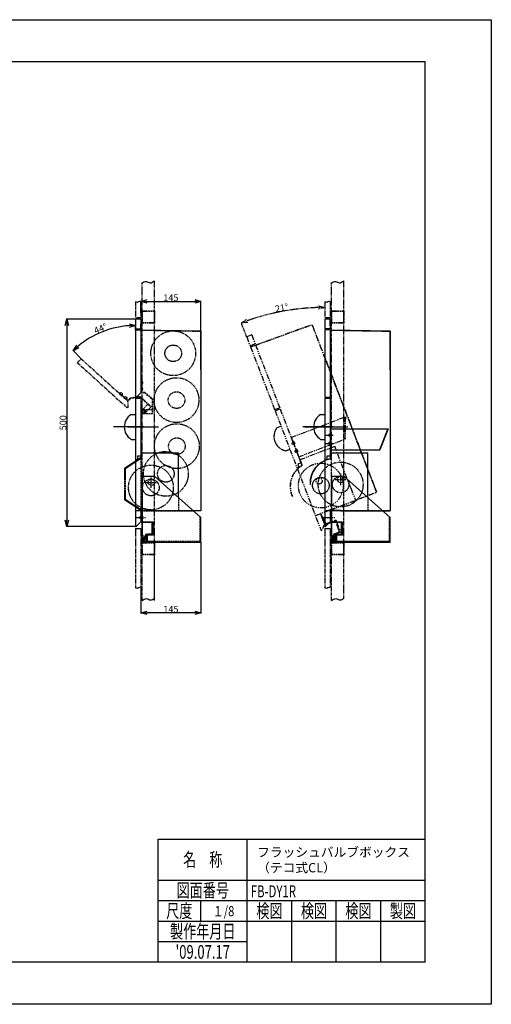
# Model space of a CAD drawing. Extents: x 10622 to 13982, y -3165 to -789.
# Drawn here: x 12845 to 13982, y -3165 to -789 of the extents above; entities that cross this region are included whole.
import ezdxf
from ezdxf.enums import TextEntityAlignment as Align

# ---------------------------------------------------------------- set-up
doc = ezdxf.new("R2010")
doc.units = 0
doc.header["$MEASUREMENT"] = 0
for name, pattern in [('CENTER', [2, 1.25, -0.25, 0.25, -0.25]), ('HIDDEN2', [0.1875, 0.125, -0.0625]), ('PHANTOM2', [1.25, 0.625, -0.125, 0.125, -0.125, 0.125, -0.125])]:
    doc.linetypes.add(name, pattern=pattern)
doc.layers.get('0').update_dxf_attribs({"linetype": 'CONTINUOUS'})
doc.layers.get('DEFPOINTS').update_dxf_attribs({"linetype": 'CONTINUOUS'})
for name, color, linetype in [('KAKURESEN', 241, 'HIDDEN2'), ('センター', 6, 'CENTER'), ('仮想線', 2, 'PHANTOM2'), ('外形１', 7, 'CONTINUOUS'), ('外形２', 5, 'CONTINUOUS'), ('寸法', 4, 'CONTINUOUS'), ('文字', 3, 'CONTINUOUS'), ('枠', 21, 'CONTINUOUS'), ('細線', 10, 'CONTINUOUS')]:
    doc.layers.add(name, color=color, linetype=linetype)
doc.styles.get("Standard").update_dxf_attribs({"font": 'romans.shx', "bigfont": 'bigfont.shx'})
doc.dimstyles.get("Standard").update_dxf_attribs({"dimtxt": 16, "dimasz": 15, "dimexe": 1.5, "dimexo": 0.5, "dimgap": 0.8, "dimtad": 1, "dimdec": 0, "dimzin": 0, "dimdsep": 46, "dimtxsty": 'STANDARD', "dimblk": 'OPEN30', "dimcen": 0, "dimclrd": 4, "dimclre": 4, "dimclrt": 3, "dimadec": 0, "dimazin": 0, "dimtfac": 1, "dimtdec": 0, "dimtmove": 0, "dimatfit": 3, "dimldrblk": 'OPEN30', "dimfxl": 1, "dimtolj": 1, "dimtzin": 0, "dimarcsym": 0})

# ---------------------------------------------------------------- blocks, each defined once
blk = doc.blocks.new('_Open30')
at = {"color": 0, "linetype": 'ByBlock', "lineweight": -2}
for p, q in [((-1, 0.27), (0, 0)), ((0, 0), (-1, -0.27)), ((0, 0), (-1, 0))]:
    blk.add_line(p, q, dxfattribs=at)
blk = doc.blocks.new('*D33')
at = {"layer": 'DEFPOINTS', "color": 0, "ltscale": 10}
for p in [(13282.4, -1468.2), (13137.4, -1496.7), (13282.4, -1539.6)]:
    blk.add_point(p, dxfattribs=at)
at = {"layer": '寸法', "color": 4, "lineweight": -2, "ltscale": 10}
for p, q in [((13137.4, -1496.2), (13137.4, -1466.7)), ((13152.4, -1468.2), (13267.4, -1468.2)), ((13282.4, -1539.1), (13282.4, -1466.7))]:
    blk.add_line(p, q, dxfattribs=at)
at = {"layer": '寸法', "color": 4, "lineweight": -2, "ltscale": 10, "xscale": 15, "yscale": 15, "zscale": 15, "rotation": 180}
blk.add_blockref('_Open30', (13137.4, -1468.2), dxfattribs=at)
at = {"layer": '寸法', "color": 4, "lineweight": -2, "ltscale": 10, "xscale": 15, "yscale": 15, "zscale": 15}
blk.add_blockref('_Open30', (13282.4, -1468.2), dxfattribs=at)
at = {"layer": '寸法', "color": 3, "ltscale": 10, "insert": (13209.9, -1459.4), "char_height": 16, "attachment_point": 5}
blk.add_mtext('\\A1;145', dxfattribs=at)
blk = doc.blocks.new('*D34')
at = {"layer": 'DEFPOINTS', "color": 0, "ltscale": 30}
for p in [(13282.4, -2049.7), (13137.4, -2159.6), (13137.4, -2220.1)]:
    blk.add_point(p, dxfattribs=at)
at = {"layer": '寸法', "color": 4, "lineweight": -2, "ltscale": 30}
for p, q in [((13282.4, -2050.2), (13282.4, -2221.6)), ((13137.4, -2160.1), (13137.4, -2221.6)), ((13267.4, -2220.1), (13152.4, -2220.1))]:
    blk.add_line(p, q, dxfattribs=at)
at = {"layer": '寸法', "color": 4, "lineweight": -2, "ltscale": 30, "xscale": 15, "yscale": 15, "zscale": 15, "rotation": 180}
blk.add_blockref('_Open30', (13137.4, -2220.1), dxfattribs=at)
at = {"layer": '寸法', "color": 4, "lineweight": -2, "ltscale": 30, "xscale": 15, "yscale": 15, "zscale": 15}
blk.add_blockref('_Open30', (13282.4, -2220.1), dxfattribs=at)
at = {"layer": '寸法', "color": 3, "ltscale": 30, "insert": (13209.9, -2211.3), "char_height": 16, "attachment_point": 5}
blk.add_mtext('\\A1;145', dxfattribs=at)
blk = doc.blocks.new('*D35')
at = {"layer": 'DEFPOINTS', "color": 0, "ltscale": 10}
for p in [(13124.4, -1511.2), (12958.8, -2011.2), (13126.4, -2011.2)]:
    blk.add_point(p, dxfattribs=at)
at = {"layer": '寸法', "color": 4, "lineweight": -2, "ltscale": 10}
for p, q in [((13123.9, -1511.2), (12957.3, -1511.2)), ((12958.8, -1526.2), (12958.8, -1996.2)), ((13125.9, -2011.2), (12957.3, -2011.2))]:
    blk.add_line(p, q, dxfattribs=at)
at = {"layer": '寸法', "color": 4, "lineweight": -2, "ltscale": 10, "xscale": 15, "yscale": 15, "zscale": 15}
for p, rotation in [((12958.8, -1511.2), 90), ((12958.8, -2011.2), 270)]:
    blk.add_blockref('_Open30', p, dxfattribs=dict(at, rotation=rotation))
at = {"layer": '寸法', "color": 3, "ltscale": 10, "insert": (12950, -1761.2), "char_height": 16, "attachment_point": 5, "rotation": 90}
blk.add_mtext('\\A1;500', dxfattribs=at)
blk = doc.blocks.new('*D36')
at = {"layer": 'DEFPOINTS', "color": 0, "ltscale": 30}
for p in [(13069.7, -1533.5), (13124.4, -1537.1), (12993.7, -1607.1), (13124.4, -1699.1), (13105.9, -1722.2)]:
    blk.add_point(p, dxfattribs=at)
at = {"layer": '寸法', "color": 4, "lineweight": -2, "ltscale": 30}
for p, q in [((13124.4, -1536.6), (13124.4, -1524.9)), ((12993.3, -1606.7), (12973.4, -1586.3))]:
    blk.add_line(p, q, dxfattribs=at)
blk.add_arc((13124.4, -1741.2), 214.8, 94.001, 130.2646, dxfattribs=at)
at = {"layer": '寸法', "color": 4, "lineweight": -2, "ltscale": 30, "xscale": 15, "yscale": 15, "zscale": 15}
for p, rotation in [((13124.4, -1526.4), 2.000492436820956), ((12974.5, -1587.4), 222.2651374128219)]:
    blk.add_blockref('_Open30', p, dxfattribs=dict(at, rotation=rotation))
at = {"layer": '寸法', "color": 3, "ltscale": 30, "insert": (13040.2, -1534.1), "char_height": 16, "attachment_point": 5, "rotation": 22.1328}
blk.add_mtext('\\A1;44°', dxfattribs=at)
blk = doc.blocks.new('*D48')
at = {"layer": 'DEFPOINTS', "color": 0, "ltscale": 10}
for p in [(13580.9, -1469.4), (13512.5, -1487.2), (13580.9, -1508.2), (13392.7, -1554.1), (13401, -1575.5)]:
    blk.add_point(p, dxfattribs=at)
at = {"layer": '仮想線', "color": 4, "lineweight": -2, "ltscale": 10}
blk.add_line((13392.6, -1553.6), (13379.2, -1518.9), dxfattribs=at)
blk.add_arc((13580.9, -2044.2), 561.2, 91.5315, 109.4685, dxfattribs=at)
at = {"layer": '仮想線', "color": 4, "lineweight": -2, "ltscale": 10, "xscale": 15, "yscale": 15, "zscale": 15}
for p, rotation in [((13580.9, -1483), 0.7657567986647126), ((13379.8, -1520.3), 200.2342432013277)]:
    blk.add_blockref('_Open30', p, dxfattribs=dict(at, rotation=rotation))
at = {"layer": '仮想線', "color": 3, "ltscale": 10, "insert": (13477, -1483.8), "char_height": 16, "attachment_point": 5, "rotation": 10.5}
blk.add_mtext('\\A1;21°', dxfattribs=at)

msp = doc.modelspace()

# ---------------------------------------------------------------- linework, layer by layer
at = {"layer": 'DEFPOINTS', "ltscale": 10}
msp.add_lwpolyline([(13982.332, -3164.545), (10622.332, -3164.545), (10622.332, -788.545), (13982.332, -788.545)], close=True, dxfattribs=at)
at = {"layer": 'KAKURESEN', "ltscale": 30}
for p, q in [((13137.414, -1537.632), (13281.914, -1540.149)), ((13281.914, -1540.149), (13281.914, -1973.015)), ((13282.414, -1539.649), (13282.414, -1539.649)), ((13738.393, -1540.149), (13738.393, -1973.015)), ((13738.893, -1539.649), (13738.893, -1539.649)), ((13138.414, -1658.801), (13137.414, -1658.801)), ((13138.414, -1658.801), (13138.414, -1673.735)), ((13138.414, -1673.801), (13138.414, -1688.149)), ((13147, -1689.149), (13137.414, -1689.149)), ((13147.414, -1688.149), (13138.414, -1688.149)), ((13147, -1689.149), (13164.414, -1703.564)), ((13147.414, -1688.149), (13165.414, -1703.149)), ((13164.414, -1703.564), (13164.415, -1739.175)), ((13165.414, -1703.149), (13165.414, -1739.174)), ((13137.414, -1729.242), (13143.887, -1729.242)), ((13138.914, -1729.242), (13138.914, -1739.176)), ((13139.913, -1734.242), (13139.913, -1734.176)), ((13144.913, -1729.242), (13164.415, -1729.241)), ((13148.887, -1734.242), (13148.887, -1734.176)), ((13137.414, -1739.176), (13143.887, -1739.176)), ((13144.913, -1739.176), (13165.414, -1739.174)), ((13137.414, -1848.407), (13137.414, -1972.971)), ((13099.411, -1894.9), (13097.911, -1894.9)), ((13097.911, -1894.9), (13097.911, -1924.9)), ((13099.411, -1894.9), (13099.411, -1924.9)), ((13099.411, -1924.9), (13097.911, -1924.9)), ((13227.914, -1941.084), (13227.914, -1973.215)), ((13684.393, -1941.084), (13684.393, -1973.215)), ((13137.414, -1988.215), (13138.914, -1988.215)), ((13137.414, -1992.215), (13138.414, -1992.215)), ((13139.414, -1993.015), (13137.414, -1993.015)), ((13137.414, -1993.015), (13137.914, -1993.015)), ((13137.414, -1993.015), (13137.914, -1993.015)), ((13139.414, -1993.015), (13137.414, -1993.015)), ((13140.414, -1988.215), (13138.414, -1988.215)), ((13138.414, -1992.215), (13140.414, -1992.215)), ((13138.914, -1993.015), (13138.914, -1973.015)), ((13164.914, -1973.015), (13138.914, -1973.015)), ((13138.914, -1993.015), (13138.914, -1982.215)), ((13139.414, -1973.715), (13264.461, -1973.715)), ((13139.414, -1973.715), (13139.414, -1980.215)), ((13139.414, -1993.015), (13139.414, -1980.215)), ((13162.414, -1973.015), (13281.914, -1973.015)), ((13280.414, -2047.745), (13280.414, -1988.336)), ((13593.893, -1988.215), (13594.893, -1988.215)), ((13593.893, -1992.215), (13594.893, -1992.215)), ((13593.893, -1993.015), (13594.393, -1993.015)), ((13594.393, -1993.015), (13594.393, -1985.215)), ((13596.893, -1988.215), (13594.893, -1988.215)), ((13594.893, -1992.215), (13596.893, -1992.215)), ((13619.893, -1973.015), (13738.393, -1973.015)), ((13736.893, -2047.745), (13736.893, -1988.336)), ((13140.414, -1996.215), (13138.414, -1996.215)), ((13596.893, -1996.215), (13594.893, -1996.215)), ((13280.414, -2047.745), (13140.414, -2047.745))]:
    msp.add_line(p, q, dxfattribs=at)
at = {"layer": 'KAKURESEN', "ltscale": 10}
msp.add_line((13593.893, -1537.632), (13738.393, -1540.149), dxfattribs=at)
at = {"layer": 'KAKURESEN', "ltscale": 30}
for centre, radius in [((13144.413, -1734.209), 2.5), ((13162.739, -1904.965), 7.5), ((13619.218, -1898.067), 7.5)]:
    msp.add_circle(centre, radius, dxfattribs=at)
for centre, radius, start, end in [((13138.414, -1665.5), 4, 270.850571, 89.149429), ((13138.414, -1680.5), 4, 270.850571, 89.149429), ((13144.913, -1734.242), 5, 90, 180), ((13144.913, -1734.176), 5, 180, 270), ((13143.887, -1734.242), 5, 0, 90), ((13143.887, -1734.176), 5, 270, 0)]:
    msp.add_arc(centre, radius, start, end, dxfattribs=at)
at = {"layer": 'センター'}
for p, q in [((13144.914, -1771.215), (13071.914, -1771.215)), ((13105.914, -1771.215), (13174.914, -1771.215)), ((13107.914, -1771.215), (13179.961, -1771.215)), ((13601.393, -1771.215), (13528.393, -1771.215)), ((13531.72, -1771.215), (13631.393, -1771.215)), ((13562.393, -1771.215), (13631.393, -1771.215)), ((13564.393, -1771.215), (13636.44, -1771.215))]:
    msp.add_line(p, q, dxfattribs=at)
at = {"layer": 'センター', "ltscale": 20}
for p, q in [((13582.259, -1791.215), (13600.759, -1791.215)), ((13582.259, -1811.215), (13600.759, -1811.215))]:
    msp.add_line(p, q, dxfattribs=at)
at = {"layer": 'センター', "linetype": 'PHANTOM2', "ltscale": 10}
for p, q in [((13162.739, -1918.45), (13162.739, -1891.126)), ((13606.007, -1898.067), (13631.567, -1898.067)), ((13619.218, -1911.552), (13619.218, -1884.228)), ((13149.528, -1904.965), (13175.088, -1904.965))]:
    msp.add_line(p, q, dxfattribs=at)
at = {"layer": 'センター', "ltscale": 10}
for p, q in [((13126.35, -1990.215), (13148.478, -1990.215)), ((13582.829, -1990.215), (13604.957, -1990.215)), ((13582.829, -1990.215), (13604.957, -1990.215))]:
    msp.add_line(p, q, dxfattribs=at)
at = {"layer": '仮想線', "ltscale": 10}
for p, q in [((13140.414, -2190.047), (13140.414, -1424.861)), ((13170.414, -2184.141), (13170.414, -1418.955)), ((13596.893, -2190.047), (13596.893, -1424.861)), ((13626.893, -2184.141), (13626.893, -1418.955)), ((13124.414, -1469.425), (13124.414, -1508.215)), ((13137.414, -1469.425), (13137.414, -1508.215)), ((13580.893, -1469.425), (13580.893, -1508.215)), ((13593.893, -1469.425), (13593.893, -1508.215)), ((13137.414, -1508.215), (13124.414, -1508.215)), ((13593.893, -1508.215), (13580.893, -1508.215)), ((13593.893, -1508.215), (13580.893, -1508.215)), ((13124.414, -2016.215), (13124.414, -2158.715)), ((13124.414, -2016.215), (13137.414, -2016.215)), ((13137.414, -2016.215), (13137.414, -2158.715)), ((13580.893, -2016.215), (13580.893, -2158.715)), ((13580.893, -2016.215), (13593.893, -2016.215)), ((13593.893, -2016.215), (13593.893, -2158.715)), ((13140.414, -2190.047), (13140.414, -2049.745)), ((13140.414, -2190.047), (13140.414, -2049.745)), ((13170.414, -2190.047), (13170.414, -2049.745)), ((13596.893, -2190.047), (13596.893, -2049.745))]:
    msp.add_line(p, q, dxfattribs=at)
at = {"layer": '仮想線', "ltscale": 20}
for p, q in [((13414.631, -1573.432), (13550.43, -1523.982)), ((13415.277, -1573.719), (13550.142, -1524.628)), ((13550.142, -1524.628), (13705.267, -1928.742)), ((13584.14, -1611.799), (13550.43, -1523.982)), ((13550.43, -1523.982), (13550.43, -1523.982)), ((13404.871, -1549.399), (13392.734, -1554.058)), ((13404.871, -1549.399), (13392.734, -1554.058)), ((13392.734, -1554.058), (13400.953, -1575.469)), ((13392.734, -1554.058), (13400.953, -1575.469)), ((13404.871, -1549.399), (13413.089, -1570.81)), ((13404.871, -1549.399), (13413.089, -1570.81)), ((13404.871, -1549.399), (13413.089, -1570.81)), ((13404.871, -1549.399), (13413.089, -1570.81)), ((13404.871, -1549.399), (13413.089, -1570.81)), ((13404.871, -1549.399), (13413.089, -1570.81)), ((13404.871, -1549.399), (13413.089, -1570.81)), ((13400.953, -1575.469), (13413.089, -1570.81)), ((13400.953, -1575.469), (13413.089, -1570.81)), ((13402.028, -1578.27), (13414.165, -1573.611)), ((13402.028, -1578.27), (13414.165, -1573.611)), ((13402.028, -1578.27), (13460.084, -1729.51)), ((13414.165, -1573.611), (13472.22, -1724.851)), ((13414.165, -1573.611), (13472.22, -1724.851)), ((13584.14, -1611.799), (13641.031, -1760.005)), ((13460.084, -1729.51), (13472.22, -1724.851)), ((13461.159, -1732.311), (13473.295, -1727.652)), ((13461.159, -1732.311), (13571.918, -2020.848)), ((13473.295, -1727.652), (13523.356, -1858.065)), ((13499.838, -1796.798), (13630.539, -1746.627)), ((13629.534, -1747.013), (13628.781, -1800.859)), ((13630.539, -1746.627), (13629.786, -1800.473)), ((13465.87, -1772.694), (13475.215, -1769.134)), ((13641.031, -1760.005), (13705.913, -1929.03)), ((13518.69, -1843.119), (13500.772, -1796.44)), ((13517.756, -1843.477), (13629.786, -1800.473)), ((13487.234, -1828.762), (13496.579, -1825.201)), ((13504.497, -1808.935), (13501.229, -1810.189)), ((13501.229, -1810.189), (13502.663, -1813.923)), ((13505.93, -1812.669), (13502.663, -1813.923)), ((13504.497, -1808.935), (13505.43, -1808.576)), ((13505.449, -1807.23), (13504.982, -1807.409)), ((13505.93, -1812.669), (13506.864, -1812.311)), ((13507.779, -1813.298), (13507.312, -1813.478)), ((13507.387, -1808.093), (13508.641, -1811.36)), ((13511.664, -1827.606), (13508.397, -1828.86)), ((13508.397, -1828.86), (13509.83, -1832.595)), ((13511.664, -1827.606), (13512.598, -1827.248)), ((13512.617, -1825.902), (13512.15, -1826.081)), ((13514.555, -1826.764), (13515.809, -1830.032)), ((13521.845, -1849.941), (13604.933, -1818.047)), ((13643.411, -1918.284), (13604.933, -1818.047)), ((13513.098, -1831.341), (13509.83, -1832.595)), ((13513.098, -1831.341), (13514.031, -1830.982)), ((13514.946, -1831.97), (13514.479, -1832.149)), ((13518.692, -1845.915), (13519.159, -1845.735)), ((13519.159, -1845.735), (13526.326, -1864.407)), ((13514.087, -1870.193), (13518.755, -1868.401)), ((13523.356, -1858.065), (13515.888, -1860.932)), ((13515.888, -1860.932), (13518.755, -1868.401)), ((13523.356, -1858.065), (13525.709, -1864.195)), ((13643.411, -1918.284), (13654.925, -1948.281)), ((13594.638, -1971.209), (13705.267, -1928.742)), ((13594.817, -1971.676), (13705.913, -1929.03)), ((13594.638, -1971.209), (13570.365, -1980.526)), ((13594.817, -1971.676), (13571.011, -1980.814)), ((13558.213, -1985.144), (13570.349, -1980.486)), ((13570.349, -1980.486), (13580.112, -2005.92)), ((13570.349, -1980.486), (13578.679, -2002.186)), ((13571.011, -1980.814), (13573.412, -1987.069)), ((13577.999, -1999.019), (13573.412, -1987.069)), ((13580.112, -2005.92), (13573.785, -2020.131)), ((13571.918, -2020.848), (13573.785, -2020.131))]:
    msp.add_line(p, q, dxfattribs=at)
at = {"layer": '仮想線', "linetype": 'PHANTOM2', "ltscale": 10}
for p, q in [((12984.945, -1616.725), (12993.674, -1607.09)), ((12993.674, -1607.09), (13106.321, -1709.143)), ((12984.945, -1616.725), (13105.003, -1725.491)), ((13084.501, -1688.026), (13083.829, -1688.767)), ((13084.501, -1688.026), (13095.569, -1698.052)), ((13095.617, -1698.097), (13106.251, -1707.73)), ((13112.293, -1701.06), (13106.251, -1707.73)), ((13112.756, -1702.039), (13106.321, -1709.143)), ((13107.018, -1723.268), (13106.321, -1709.143)), ((13112.293, -1701.06), (13135.495, -1697.791)), ((13112.756, -1702.039), (13135.13, -1698.811)), ((13135.13, -1698.811), (13161.699, -1722.894)), ((13135.495, -1697.791), (13162.371, -1722.153)), ((13105.003, -1725.491), (13107.018, -1723.268)), ((13141.067, -1730.503), (13154.339, -1716.225)), ((13148.429, -1737.173), (13162.371, -1722.153))]:
    msp.add_line(p, q, dxfattribs=at)
at = {"layer": '仮想線', "ltscale": 30}
for p, q in [((13574.987, -1988.87), (13576.854, -1988.153)), ((13582.154, -2007.542), (13574.987, -1988.87)), ((13575.129, -1992.029), (13576.062, -1991.671)), ((13576.204, -1994.83), (13577.137, -1994.471)), ((13576.854, -1988.153), (13583.305, -2004.958)), ((13579.004, -1993.755), (13577.137, -1994.471)), ((13583.305, -2004.958), (13607.578, -1995.64)), ((13605.711, -1996.357), (13607.578, -1995.64)), ((13607.578, -1995.64), (13619.046, -2025.515)), ((13607.578, -1995.64), (13608.295, -1997.507)), ((13577.999, -1999.019), (13577.532, -1999.198)), ((13577.637, -1998.564), (13578.571, -1998.206)), ((13578.571, -1998.206), (13580.438, -1997.489)), ((13578.712, -2001.365), (13579.646, -2001.007)), ((13581.871, -2001.223), (13580.004, -2001.94)), ((13582.154, -2007.542), (13581.438, -2005.674)), ((13606.427, -1998.224), (13582.154, -2007.542)), ((13584.022, -2006.825), (13582.154, -2007.542)), ((13616.462, -2024.364), (13606.427, -1998.224)), ((13602.195, -2029.841), (13601.189, -2045.399)), ((13602.195, -2029.841), (13616.462, -2024.364)), ((13604.108, -2031.249), (13603.185, -2045.528)), ((13619.046, -2025.515), (13604.108, -2031.249)), ((13619.046, -2025.515), (13617.178, -2026.231)), ((13618.329, -2023.648), (13619.046, -2025.515)), ((13601.189, -2045.399), (13603.185, -2045.528))]:
    msp.add_line(p, q, dxfattribs=at)
at = {"layer": '仮想線', "ltscale": 20}
for points in [[(13140.414, -1491.215), (13170.414, -1491.215), (13170.414, -1521.215), (13140.414, -1521.215)], [(13141.414, -1492.215), (13169.414, -1492.215), (13169.414, -1520.215), (13141.414, -1520.215)], [(13596.893, -1491.215), (13626.893, -1491.215), (13626.893, -1521.215), (13596.893, -1521.215)], [(13597.893, -1492.215), (13625.893, -1492.215), (13625.893, -1520.215), (13597.893, -1520.215)], [(13140.414, -2049.745), (13170.414, -2049.745), (13170.414, -2079.745), (13140.414, -2079.745)], [(13141.414, -2050.745), (13169.414, -2050.745), (13169.414, -2078.745), (13141.414, -2078.745)], [(13596.893, -2049.745), (13626.893, -2049.745), (13626.893, -2079.745), (13596.893, -2079.745)], [(13597.893, -2050.745), (13625.893, -2050.745), (13625.893, -2078.745), (13597.893, -2078.745)]]:
    msp.add_lwpolyline(points, close=True, dxfattribs=at)
at = {"layer": '仮想線', "linetype": 'PHANTOM2', "ltscale": 10}
for centre, radius in [((13215.593, -1593.551), 54), ((13215.593, -1593.551), 20), ((13223.463, -1706.562), 54), ((13223.463, -1706.562), 20), ((13224.34, -1817.61), 54), ((13224.34, -1817.61), 20), ((13197.795, -1884.491), 54), ((13161.732, -1917.367), 54), ((13197.795, -1884.491), 20), ((13619.196, -1910.21), 54), ((13161.732, -1917.367), 20), ((13571.48, -1912.825), 20), ((13619.196, -1910.21), 20)]:
    msp.add_circle(centre, radius, dxfattribs=at)
at = {"layer": '仮想線', "ltscale": 20}
for centre, radius in [((13571.48, -1912.825), 54), ((13567.148, -1901.481), 7.5)]:
    msp.add_circle(centre, radius, dxfattribs=at)
at = {"layer": '仮想線', "linetype": 'PHANTOM2', "ltscale": 10}
for centre, radius, start, end in [((13089.466, -1692.524), 4, 318.675648, 136.974507), ((13100.582, -1702.594), 4, 318.675648, 136.974507), ((13144.773, -1733.86), 5, 137.825077, 227.825077), ((13144.756, -1733.844), 5, 223, 313)]:
    msp.add_arc(centre, radius, start, end, dxfattribs=at)
at = {"layer": '仮想線'}
msp.add_arc((13493.386, -1794.314), 34.993, 141.84263, 259.874666, dxfattribs=at)
at = {"layer": '仮想線', "ltscale": 20}
for centre, radius, start, end in [((13505.987, -1808.63), 1.5, 21, 111), ((13507.241, -1811.898), 1.5, 291, 21), ((13513.154, -1827.302), 1.5, 21, 111), ((13514.408, -1830.57), 1.5, 291, 21), ((13556.318, -1914.634), 59, 121.251313, 204.400549), ((13556.318, -1914.634), 58.5, 120.842487, 204.429648)]:
    msp.add_arc(centre, radius, start, end, dxfattribs=at)
at = {"layer": '外形１', "ltscale": 10}
for p, q in [((13124.414, -1511.215), (13124.414, -1534.149)), ((13137.414, -1511.215), (13137.414, -1534.149)), ((13137.414, -1511.215), (13137.414, -1534.149)), ((13580.893, -1511.215), (13580.893, -1534.149)), ((13580.893, -1511.215), (13580.893, -1534.149)), ((13593.893, -1526.649), (13593.893, -1511.215)), ((13593.893, -1526.649), (13593.893, -1511.215)), ((13593.893, -1511.215), (13593.893, -1534.149)), ((13593.893, -1511.215), (13593.893, -1534.149)), ((13593.893, -1511.215), (13593.893, -1534.149)), ((13593.893, -1511.215), (13593.893, -1534.149)), ((13124.414, -1534.149), (13137.414, -1534.149)), ((13124.414, -1537.149), (13124.414, -1699.149)), ((13124.414, -1537.149), (13137.414, -1537.149)), ((13137.414, -1537.749), (13137.414, -1522.315)), ((13137.414, -1537.749), (13137.414, -1522.315)), ((13137.414, -1537.149), (13282.414, -1539.649)), ((13137.414, -1537.149), (13137.414, -1689.149)), ((13580.893, -1537.149), (13580.893, -1699.149)), ((13593.893, -1537.141), (13738.893, -1539.649)), ((13593.893, -1537.149), (13593.893, -1699.149)), ((13593.893, -1537.149), (13593.893, -1699.149)), ((13738.893, -1633.715), (13738.893, -1776.215)), ((13124.414, -1699.149), (13127.414, -1699.149)), ((13124.414, -1702.149), (13124.414, -2011.215)), ((13124.414, -1702.149), (13137.414, -1702.149)), ((13127.414, -1699.149), (13137.414, -1689.149)), ((13137.414, -1702.149), (13137.414, -1841.841)), ((13580.893, -1699.149), (13593.893, -1699.149)), ((13580.893, -1702.149), (13580.893, -2011.215)), ((13580.893, -1702.149), (13593.893, -1702.149)), ((13593.893, -1702.149), (13593.893, -1841.841)), ((13593.893, -1776.215), (13733.893, -1776.215)), ((13594.893, -1826.215), (13594.893, -1776.215)), ((13738.893, -1776.215), (13738.893, -1792.465)), ((13282.414, -1792.465), (13282.414, -1973.715)), ((13738.893, -1792.465), (13738.893, -1973.515)), ((13593.893, -1826.215), (13713.893, -1826.215)), ((13594.393, -1828.826), (13594.393, -1848.826)), ((13124.414, -1849.841), (13129.414, -1849.841)), ((13137.414, -1841.841), (13129.414, -1841.841)), ((13129.414, -1841.841), (13129.414, -1849.841)), ((13138.914, -1833.715), (13227.914, -1833.715)), ((13227.914, -1941.084), (13227.914, -1833.715)), ((13580.893, -1849.841), (13585.893, -1849.841)), ((13585.893, -1841.841), (13585.893, -1849.841)), ((13593.893, -1841.841), (13585.893, -1841.841)), ((13595.393, -1833.715), (13684.393, -1833.715)), ((13684.393, -1941.084), (13684.393, -1833.715)), ((13545.497, -1909.965), (13545.998, -1909.965)), ((13124.414, -1972.971), (13137.414, -1972.971)), ((13137.414, -1972.971), (13137.414, -1996.215)), ((13137.414, -1972.971), (13137.414, -2000.215)), ((13138.914, -1972.105), (13138.914, -1982.215)), ((13282.414, -1973.715), (13264.461, -1973.715)), ((13580.893, -1972.971), (13593.893, -1972.971)), ((13593.893, -1972.971), (13593.893, -1996.215)), ((13593.893, -1972.971), (13593.893, -2000.215)), ((13594.393, -1973.515), (13594.393, -1985.215)), ((13619.893, -1973.515), (13738.893, -1973.515)), ((13124.414, -2011.215), (13126.414, -2011.215)), ((13580.893, -2011.215), (13582.893, -2011.215)), ((13162.414, -2030.215), (13153.973, -2030.215)), ((13596.893, -2037.065), (13596.893, -2034.245)), ((13140.414, -2047.745), (13141.914, -2047.745)), ((13151.414, -2047.745), (13140.414, -2047.745)), ((13141.914, -2047.745), (13152.914, -2047.745))]:
    msp.add_line(p, q, dxfattribs=at)
at = {"layer": '外形１'}
for p, q in [((13137.414, -1511.215), (13124.414, -1511.215)), ((13593.893, -1511.215), (13580.893, -1511.215)), ((13593.893, -1511.215), (13580.893, -1511.215)), ((13593.893, -1534.149), (13580.893, -1534.149)), ((13593.893, -1537.149), (13580.893, -1537.149)), ((13137.414, -2000.215), (13126.414, -2011.215)), ((13593.893, -2000.215), (13582.893, -2011.215))]:
    msp.add_line(p, q, dxfattribs=at)
at = {"layer": '外形１', "ltscale": 30}
for p, q in [((13282.414, -1633.715), (13282.414, -1539.649)), ((13738.893, -1633.715), (13738.893, -1539.649)), ((13282.414, -1633.715), (13282.414, -1776.215)), ((13282.414, -1776.215), (13282.414, -1792.465)), ((13732.816, -1776.215), (13712.816, -1826.215)), ((13733.893, -1776.215), (13713.893, -1826.215)), ((13590.393, -1789.215), (13590.393, -1793.215)), ((13596.893, -1789.465), (13596.893, -1792.965)), ((13138.914, -1825.829), (13137.414, -1825.829)), ((13138.914, -1846.695), (13138.914, -1825.829)), ((13590.393, -1809.215), (13590.393, -1813.215)), ((13593.893, -1828.826), (13594.393, -1828.826)), ((13596.893, -1809.465), (13596.893, -1812.965)), ((13137.414, -1845.829), (13097.911, -1871.584)), ((13138.914, -1846.695), (13099.411, -1872.45)), ((13137.414, -1841.841), (13137.414, -1845.829)), ((13593.893, -1841.841), (13593.893, -1848.407)), ((13097.911, -1871.584), (13097.911, -1894.9)), ((13099.411, -1872.45), (13099.411, -1894.9)), ((13140.414, -1889.745), (13140.414, -2049.745)), ((13140.414, -1889.745), (13170.414, -1889.745)), ((13170.414, -1889.745), (13282.414, -1989.745)), ((13596.893, -1889.745), (13596.893, -2049.745)), ((13596.893, -1889.745), (13626.893, -1889.745)), ((13626.893, -1889.745), (13738.893, -1989.745)), ((13097.911, -1924.9), (13097.911, -1947.216)), ((13137.414, -1972.971), (13097.911, -1947.216)), ((13099.411, -1924.9), (13099.411, -1946.35)), ((13138.914, -1972.105), (13099.411, -1946.35)), ((13135.414, -1988.215), (13135.414, -1992.215)), ((13137.414, -1985.215), (13138.414, -1985.215)), ((13137.414, -1995.215), (13138.414, -1995.215)), ((13138.414, -2002.215), (13138.414, -1982.215)), ((13138.414, -1982.215), (13140.414, -1982.215)), ((13140.414, -1982.215), (13140.414, -2000.215)), ((13142.414, -1988.465), (13142.414, -1991.965)), ((13282.414, -2049.745), (13282.414, -1989.745)), ((13619.893, -1973.015), (13593.893, -1973.015)), ((13593.893, -1985.215), (13594.893, -1985.215)), ((13593.893, -1995.215), (13594.893, -1995.215)), ((13619.893, -1973.515), (13594.393, -1973.515)), ((13594.893, -2002.215), (13594.893, -1982.215)), ((13594.893, -1982.215), (13596.893, -1982.215)), ((13596.893, -1982.215), (13596.893, -2000.215)), ((13738.893, -2049.745), (13738.893, -1989.745)), ((13138.414, -2002.215), (13138.414, -2000.215)), ((13140.414, -2002.215), (13138.414, -2002.215)), ((13164.414, -2002.215), (13138.414, -2002.215)), ((13140.414, -2000.215), (13166.414, -2000.215)), ((13164.414, -2000.215), (13166.414, -2000.215)), ((13164.414, -2030.215), (13164.414, -2002.215)), ((13166.414, -2000.215), (13166.414, -2002.215)), ((13166.414, -2000.215), (13166.414, -2032.215)), ((13594.893, -2002.215), (13594.893, -2000.215)), ((13620.893, -2002.215), (13594.893, -2002.215)), ((13596.893, -2002.215), (13594.893, -2002.215)), ((13596.893, -2000.215), (13622.893, -2000.215)), ((13620.893, -2000.215), (13622.893, -2000.215)), ((13620.893, -2030.215), (13620.893, -2002.215)), ((13622.893, -2000.215), (13622.893, -2032.215)), ((13622.893, -2000.215), (13622.893, -2002.215)), ((13140.414, -2047.745), (13140.414, -2032.745)), ((13140.414, -2032.745), (13142.414, -2032.745)), ((13142.414, -2032.745), (13142.414, -2045.745)), ((13149.133, -2030.215), (13142.618, -2044.379)), ((13150.414, -2032.215), (13144.435, -2045.215)), ((13149.133, -2030.215), (13164.414, -2030.215)), ((13166.414, -2032.215), (13150.414, -2032.215)), ((13150.414, -2045.745), (13150.414, -2032.745)), ((13150.414, -2032.745), (13152.414, -2032.745)), ((13152.414, -2032.745), (13152.414, -2047.745)), ((13166.414, -2032.215), (13164.414, -2032.215)), ((13166.414, -2030.215), (13166.414, -2032.215)), ((13596.893, -2032.745), (13598.893, -2032.745)), ((13596.893, -2047.745), (13596.893, -2032.745)), ((13598.893, -2032.745), (13598.893, -2045.745)), ((13605.612, -2030.215), (13599.097, -2044.379)), ((13606.893, -2032.215), (13600.914, -2045.215)), ((13605.612, -2030.215), (13620.893, -2030.215)), ((13622.893, -2032.215), (13606.893, -2032.215)), ((13606.893, -2032.745), (13608.893, -2032.745)), ((13606.893, -2045.745), (13606.893, -2032.745)), ((13608.893, -2032.745), (13608.893, -2047.745)), ((13622.893, -2032.215), (13620.893, -2032.215)), ((13622.893, -2030.215), (13622.893, -2032.215)), ((13140.414, -2047.745), (13140.414, -2045.745)), ((13140.414, -2049.745), (13140.414, -2047.745)), ((13142.414, -2047.745), (13140.414, -2047.745)), ((13152.414, -2047.745), (13140.414, -2047.745)), ((13170.414, -2047.745), (13140.414, -2047.745)), ((13282.414, -2049.745), (13140.414, -2049.745)), ((13170.414, -2049.745), (13140.414, -2049.745)), ((13142.414, -2045.745), (13150.414, -2045.745)), ((13142.618, -2044.379), (13144.435, -2045.215)), ((13152.414, -2047.745), (13150.414, -2047.745)), ((13152.414, -2045.745), (13152.414, -2047.745)), ((13170.414, -2049.745), (13170.414, -2047.745)), ((13596.893, -2047.745), (13596.893, -2045.745)), ((13736.893, -2047.745), (13596.893, -2047.745)), ((13596.893, -2047.745), (13596.893, -2049.745)), ((13598.893, -2047.745), (13596.893, -2047.745)), ((13608.893, -2047.745), (13596.893, -2047.745)), ((13738.893, -2049.745), (13596.893, -2049.745)), ((13598.893, -2045.745), (13606.893, -2045.745)), ((13599.097, -2044.379), (13600.914, -2045.215)), ((13608.893, -2047.745), (13606.893, -2047.745)), ((13608.893, -2045.745), (13608.893, -2047.745))]:
    msp.add_line(p, q, dxfattribs=at)
at = {"layer": '外形１', "ltscale": 20}
for p, q in [((13114.414, -1741.215), (13124.414, -1741.215)), ((13570.893, -1741.215), (13580.893, -1741.215)), ((13114.414, -1801.215), (13124.414, -1801.215)), ((13570.893, -1801.215), (13580.893, -1801.215)), ((13593.893, -1789.215), (13590.393, -1789.215)), ((13593.893, -1793.215), (13590.393, -1793.215)), ((13593.893, -1789.215), (13594.893, -1789.215)), ((13593.893, -1793.215), (13594.893, -1793.215)), ((13595.393, -1787.965), (13594.893, -1787.965)), ((13595.393, -1794.465), (13594.893, -1794.465)), ((13593.893, -1809.215), (13590.393, -1809.215)), ((13593.893, -1813.215), (13590.393, -1813.215)), ((13593.893, -1809.215), (13594.893, -1809.215)), ((13593.893, -1813.215), (13594.893, -1813.215)), ((13595.393, -1807.965), (13594.893, -1807.965)), ((13595.393, -1814.465), (13594.893, -1814.465)), ((13137.414, -1988.215), (13135.414, -1988.215)), ((13137.414, -1992.215), (13135.414, -1992.215)), ((13140.914, -1986.965), (13140.414, -1986.965)), ((13140.914, -1993.465), (13140.414, -1993.465))]:
    msp.add_line(p, q, dxfattribs=at)
at = {"layer": '外形１'}
for centre in [(13132.429, -1771.215), (13588.908, -1771.215)]:
    msp.add_arc(centre, 34.993, 120.983982, 239.016018, dxfattribs=at)
at = {"layer": '外形１', "ltscale": 20}
for centre, radius, start, end in [((13595.393, -1789.465), 1.5, 0, 90), ((13595.393, -1809.465), 1.5, 0, 90), ((13604.393, -1906.465), 59, 100.251313, 183.400549), ((13604.393, -1906.465), 58.5, 99.842487, 183.429648), ((13140.914, -1988.465), 1.5, 0, 90)]:
    msp.add_arc(centre, radius, start, end, dxfattribs=at)
at = {"layer": '外形１', "ltscale": 30}
for centre in [(13595.393, -1792.965), (13595.393, -1812.965), (13140.914, -1991.965)]:
    msp.add_arc(centre, 1.5, 270, 0, dxfattribs=at)
at = {"layer": '外形２'}
for p, q in [((13179.582, -2765.795), (13823.082, -2765.795)), ((13179.582, -3062.795), (13179.582, -2765.795)), ((13179.582, -3062.795), (13179.582, -2765.795)), ((13394.082, -3062.795), (13394.082, -2765.795)), ((13179.582, -2864.795), (13823.082, -2864.795)), ((13179.582, -2914.295), (13823.082, -2914.295)), ((13280.938, -2914.295), (13280.938, -2963.795)), ((13501.332, -3062.795), (13501.332, -2914.295)), ((13608.582, -3062.795), (13608.582, -2914.295)), ((13715.832, -3062.795), (13715.832, -2914.295)), ((13179.582, -2963.795), (13823.082, -2963.795)), ((13179.582, -3013.295), (13394.082, -3013.295))]:
    msp.add_line(p, q, dxfattribs=at)
at = {"layer": '枠', "color": 21}
for p, q in [((13823.082, -890.295), (10781.582, -890.295)), ((13823.082, -3062.795), (13823.082, -890.295)), ((13823.082, -3062.795), (10781.582, -3062.795))]:
    msp.add_line(p, q, dxfattribs=at)
at = {"layer": '細線', "ltscale": 10}
for points, knots in [([(13139.414, -1424.861), (13143.01, -1422.38), (13149.766, -1417.719), (13160.346, -1426.181), (13166.394, -1421.362), (13169.414, -1418.955)], [0, 0, 0, 0, 11.80321165, 22.17571916, 32.52573288, 32.52573288, 32.52573288, 32.52573288]), ([(13595.893, -1424.861), (13599.489, -1422.38), (13606.245, -1417.719), (13616.825, -1426.181), (13622.873, -1421.362), (13625.893, -1418.955)], [0, 0, 0, 0, 11.80321165, 22.17571916, 32.52573288, 32.52573288, 32.52573288, 32.52573288]), ([(13137.414, -1469.425), (13136.244, -1468.962), (13133.307, -1467.801), (13129.284, -1471.897), (13125.977, -1470.218), (13124.414, -1469.425)], [0, 0, 0, 0, 3.54569237, 8.90223296, 13.70633036, 13.70633036, 13.70633036, 13.70633036]), ([(13593.893, -1469.425), (13592.723, -1468.962), (13589.786, -1467.801), (13585.763, -1471.897), (13582.456, -1470.218), (13580.893, -1469.425)], [0, 0, 0, 0, 3.54569237, 8.90223296, 13.70633036, 13.70633036, 13.70633036, 13.70633036]), ([(13137.414, -2159.614), (13136.244, -2159.151), (13133.307, -2157.99), (13129.284, -2162.086), (13125.977, -2160.408), (13124.414, -2159.614)], [0, 0, 0, 0, 3.54569237, 8.90223296, 13.70633036, 13.70633036, 13.70633036, 13.70633036]), ([(13593.893, -2159.614), (13592.723, -2159.151), (13589.786, -2157.99), (13585.763, -2162.086), (13582.456, -2160.408), (13580.893, -2159.614)], [0, 0, 0, 0, 3.54569237, 8.90223296, 13.70633036, 13.70633036, 13.70633036, 13.70633036]), ([(13140.414, -2190.047), (13144.01, -2187.566), (13150.766, -2182.905), (13161.346, -2191.367), (13167.394, -2186.548), (13170.414, -2184.141)], [0, 0, 0, 0, 11.80321165, 22.17571916, 32.52573288, 32.52573288, 32.52573288, 32.52573288]), ([(13140.414, -2190.047), (13144.01, -2187.566), (13150.766, -2182.905), (13161.346, -2191.367), (13167.394, -2186.548), (13170.414, -2184.141)], [0, 0, 0, 0, 11.80321165, 22.17571916, 32.52573288, 32.52573288, 32.52573288, 32.52573288]), ([(13596.893, -2190.047), (13600.489, -2187.566), (13607.245, -2182.905), (13617.825, -2191.367), (13623.873, -2186.548), (13626.893, -2184.141)], [0, 0, 0, 0, 11.80321165, 22.17571916, 32.52573288, 32.52573288, 32.52573288, 32.52573288])]:
    msp.add_open_spline(points, degree=3, knots=knots, dxfattribs=at)

# ---------------------------------------------------------------- texts
at = {"layer": '文字'}
for s, height, width, p in [('名\u3000称', 33, 0.7, (13286.832, -2831.795)), ('図面番号', 33, 0.7, (13286.832, -2906.045)), ('尺度', 33, 0.7, (13230.201, -2955.545)), ('検図', 33, 0.7, (13447.707, -2955.545)), ('検図', 33, 0.7, (13554.957, -2955.545)), ('検図', 33, 0.7, (13662.207, -2955.545)), ('製図', 33, 0.7, (13769.457, -2955.545)), ('１/8', 24.75, 0.8, (13336.626, -2952.18)), ('製作年月日', 33, 0.7, (13286.832, -3005.045)), ("'09.07.17", 33, 0.7, (13286.832, -3054.545))]:
    msp.add_text(s, height=height, dxfattribs=dict(at, width=width)).set_placement(p, align=Align.CENTER)
at = {"layer": '文字', "width": 0.7}
msp.add_text('FB-DY1R', height=28.875, dxfattribs=at).set_placement((13402.332, -2906.325))
at = {"layer": '文字', "insert": (13417.903, -2786.165), "char_height": 22.5, "width": 345.70241, "attachment_point": 1}
msp.add_mtext('フラッシュバルブボックス\\P（テコ式CL）', dxfattribs=at)

# ---------------------------------------------------------------- dimensions: what is measured, and where the dimension line sits
at = {"layer": '仮想線', "ltscale": 10}
dim = msp.add_angular_dim_2l(base=(13512.502, -1487.228), line1=((13392.734, -1554.058), (13400.953, -1575.469)), line2=((13580.893, -1469.425), (13580.893, -1508.215)), dimstyle='STANDARD', override={"dimadec": 0}, dxfattribs=at)
dim.commit()
dim.dimension.update_dxf_attribs({"geometry": '*D48', "text_midpoint": (13477.022, -1483.789)})
at = {"layer": '寸法', "ltscale": 10}
for base, p1, p2, angle, picture, middle in [((13282.414, -1468.236), (13137.414, -1496.748), (13282.414, -1539.649), 180, '*D33', (13209.914, -1459.436)), ((12958.823, -2011.215), (13124.414, -1511.215), (13126.414, -2011.215), 90, '*D35', (12950.023, -1761.215))]:
    dim = msp.add_linear_dim(base=base, p1=p1, p2=p2, angle=angle, dimstyle='STANDARD', dxfattribs=at)
    dim.commit()
    dim.dimension.update_dxf_attribs({"geometry": picture, "text_midpoint": middle})
at = {"layer": '寸法', "ltscale": 30}
dim = msp.add_angular_dim_2l(base=(13069.694, -1533.461), line1=((12993.674, -1607.09), (13105.876, -1722.207)), line2=((13124.414, -1537.149), (13124.414, -1699.149)), dimstyle='STANDARD', dxfattribs=at)
dim.commit()
dim.dimension.update_dxf_attribs({"geometry": '*D36', "text_midpoint": (13040.153, -1534.056)})
dim = msp.add_linear_dim(base=(13137.414, -2220.057), p1=(13282.414, -2049.745), p2=(13137.414, -2159.614), angle=180, dimstyle='STANDARD', dxfattribs=at)
dim.commit()
dim.dimension.update_dxf_attribs({"geometry": '*D34', "text_midpoint": (13209.914, -2211.257)})

doc.saveas('drawing.dxf')
